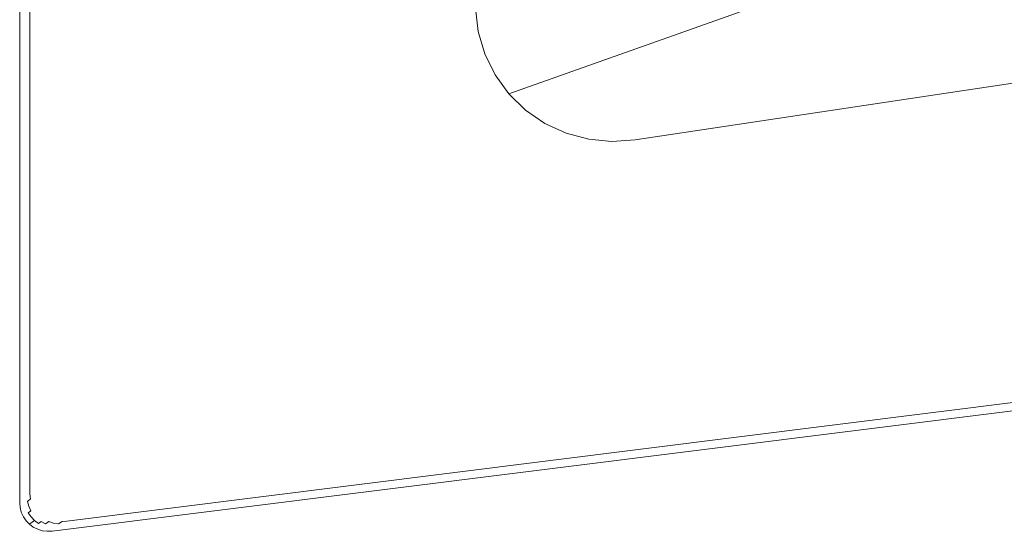
# Model space of a CAD drawing. Extents: x -740 to 860, y -323 to 577.
# Drawn here: x -740 to -589, y -323 to -245 of the extents above; entities that cross this region are included whole.
import ezdxf

# ---------------------------------------------------------------- set-up
doc = ezdxf.new("R2010")
doc.units = 0
doc.header["$LTSCALE"] = 500
doc.header["$MEASUREMENT"] = 0
doc.layers.add('BESCO_AKRYL', color=7, linetype='Continuous')
doc.layers.add('BESCO_CHROM', color=7, linetype='Continuous')

msp = doc.modelspace()

# ---------------------------------------------------------------- linework, layer by layer
at = {"layer": 'BESCO_AKRYL', "lineweight": 0}
for points, invisible_edges in [([(-739.76, 572.08, 286.82), (-739.76, 572.08, 274.82), (-739.76, -318.54, 274.82), (-739.76, -318.54, 286.82)], 13), ([(-739.76, -318.54, 286.82), (-739.71, -318.49, 287.6), (-739.72, 572.04, 287.6), (-739.76, 572.08, 286.82)], 15), ([(-739.71, -318.49, 287.6), (-739.57, -318.38, 288.36), (-739.59, 571.91, 288.36), (-739.72, 572.04, 287.6)], 15), ([(-739.57, -318.38, 288.36), (-739.34, -318.18, 289.09), (-739.37, 571.7, 289.09), (-739.59, 571.91, 288.36)], 15), ([(-739.34, -318.18, 289.09), (-739.03, -317.92, 289.75), (-739.08, 571.41, 289.76), (-739.37, 571.7, 289.09)], 15), ([(-739.03, -317.92, 289.75), (-738.64, -317.58, 290.35), (-738.72, 571.05, 290.35), (-739.08, 571.41, 289.76)], 15), ([(-738.64, -317.58, 290.35), (-738.19, -317.2, 290.85), (-738.3, 570.63, 290.86), (-738.72, 571.05, 290.35)], 15), ([(-738.19, -317.2, 290.85), (-737.68, -316.76, 291.26), (-737.82, 570.16, 291.27), (-738.3, 570.63, 290.86)], 7), ([(-737.68, -316.76, 291.26), (-737.13, -316.29, 291.56), (-737.31, 569.65, 291.57), (-737.82, 570.16, 291.27)], 15), ([(-737.13, -316.29, 291.56), (-736.55, -315.8, 291.74), (-736.77, 569.11, 291.76), (-737.31, 569.65, 291.57)], 15), ([(-736.55, -315.8, 291.74), (-735.95, -315.29, 291.8), (-736.21, 568.55, 291.82), (-736.77, 569.11, 291.76)], 15), ([(-735.95, -315.29, 291.8), (-614.3, -211.72, 291.13), (-667.9, 500.57, 291.82), (-736.21, 568.55, 291.82)], 15), ([(-476.69, -202.69, -117.45), (623.09, -13.63, -117.51), (790.99, -47.59, 274.82), (-645.41, -262.98, 274.82)], 11), ([(784.05, -61.64, 291.82), (-592.23, -229.69, 291.47), (-730.62, -320.14, 291.81), (851.52, -120.76, 291.82)], 15), ([(-731.91, -320.99, 291.57), (-732.52, -321.38, 291.27), (853.23, -122.25, 291.27), (852.68, -121.77, 291.57)], 15), ([(-731.27, -320.57, 291.75), (-731.91, -320.99, 291.57), (852.68, -121.77, 291.57), (852.11, -121.27, 291.76)], 15), ([(-730.62, -320.14, 291.81), (-731.27, -320.57, 291.75), (852.11, -121.27, 291.76), (851.52, -120.76, 291.82)], 15), ([(-734.35, -322.58, 289.09), (-734.6, -322.74, 288.36), (855.1, -123.89, 288.36), (854.87, -123.69, 289.09)], 15), ([(-734, -322.35, 289.76), (-734.35, -322.58, 289.09), (854.87, -123.69, 289.09), (854.57, -123.42, 289.76)], 15), ([(-733.58, -322.08, 290.35), (-734, -322.35, 289.76), (854.57, -123.42, 289.76), (854.18, -123.09, 290.35)], 15), ([(-733.08, -321.75, 290.86), (-733.58, -322.08, 290.35), (854.18, -123.09, 290.35), (853.73, -122.69, 290.86)], 15), ([(-732.52, -321.38, 291.27), (-733.08, -321.75, 290.86), (853.73, -122.69, 290.86), (853.23, -122.25, 291.27)], 3), ([(-734.75, -322.84, 287.6), (-734.8, -322.88, 286.82), (855.28, -124.05, 286.82), (855.24, -124.01, 287.6)], 15), ([(855.28, -124.05, 274.82), (855.28, -124.05, 286.82), (-734.8, -322.88, 286.82), (-734.8, -322.88, 274.82)], 7), ([(-734.6, -322.74, 288.36), (-734.75, -322.84, 287.6), (855.24, -124.01, 287.6), (855.1, -123.89, 288.36)], 15), ([(-501.27, -183.18, -117.46), (-500.82, -186.71, -117.46), (-669.49, -246.38, 274.82), (-669.91, -242.82, 274.82)], 11), ([(-500.82, -186.71, -117.46), (-499.77, -190.11, -117.45), (-668.47, -249.82, 274.82), (-669.49, -246.38, 274.82)], 11), ([(-499.77, -190.11, -117.45), (-498.16, -193.28, -117.45), (-666.89, -253.03, 274.82), (-668.47, -249.82, 274.82)], 11), ([(-498.16, -193.28, -117.45), (-496.03, -196.13, -117.45), (-664.78, -255.94, 274.82), (-666.89, -253.03, 274.82)], 11), ([(-496.03, -196.13, -117.45), (-493.44, -198.57, -117.45), (-662.22, -258.44, 274.82), (-664.78, -255.94, 274.82)], 3), ([(-493.44, -198.57, -117.45), (-490.48, -200.53, -117.45), (-659.26, -260.47, 274.82), (-662.22, -258.44, 274.82)], 11), ([(-490.48, -200.53, -117.45), (-487.22, -201.96, -117.45), (-656.01, -261.98, 274.82), (-659.26, -260.47, 274.82)], 11), ([(-487.22, -201.96, -117.45), (-483.77, -202.81, -117.45), (-652.55, -262.91, 274.82), (-656.01, -261.98, 274.82)], 11), ([(-483.77, -202.81, -117.45), (-480.22, -203.06, -117.45), (-648.98, -263.25, 274.82), (-652.55, -262.91, 274.82)], 11), ([(-480.22, -203.06, -117.45), (-476.69, -202.69, -117.45), (-645.41, -262.98, 274.82), (-648.98, -263.25, 274.82)], 11), ([(-614.3, -211.72, 291.13), (-735.95, -315.29, 291.8), (-735.85, -316.08, 291.8), (-613.96, -214.94, 291.23)], 15), ([(-613.96, -214.94, 291.23), (-735.85, -316.08, 291.8), (-735.61, -316.86, 291.8), (-613.07, -218.03, 291.32)], 15), ([(-613.07, -218.03, 291.32), (-735.61, -316.86, 291.8), (-735.26, -317.6, 291.81), (-611.66, -220.92, 291.4)], 15), ([(-611.66, -220.92, 291.4), (-735.26, -317.6, 291.81), (-734.8, -318.27, 291.81), (-609.78, -223.52, 291.46)], 15), ([(-609.78, -223.52, 291.46), (-734.8, -318.27, 291.81), (-734.24, -318.87, 291.81), (-607.47, -225.75, 291.51)], 15), ([(-607.47, -225.75, 291.51), (-734.24, -318.87, 291.81), (-733.59, -319.37, 291.81), (-604.81, -227.56, 291.54)], 15), ([(-604.81, -227.56, 291.54), (-733.59, -319.37, 291.81), (-732.89, -319.76, 291.81), (-601.87, -228.89, 291.55)], 15), ([(-601.87, -228.89, 291.55), (-732.89, -319.76, 291.81), (-732.15, -320.02, 291.81), (-598.73, -229.7, 291.54)], 15), ([(-598.73, -229.7, 291.54), (-732.15, -320.02, 291.81), (-731.38, -320.15, 291.81), (-595.49, -229.97, 291.51)], 15), ([(-595.49, -229.97, 291.51), (-731.38, -320.15, 291.81), (-730.62, -320.14, 291.81), (-592.23, -229.69, 291.47)], 15), ([(-736.45, -316.58, 291.74), (-735.85, -316.08, 291.8), (-735.95, -315.29, 291.8), (-736.55, -315.8, 291.74)], 15), ([(-738.11, -317.96, 290.86), (-737.59, -317.53, 291.26), (-737.68, -316.76, 291.26), (-738.19, -317.2, 290.85)], 7), ([(-737.59, -317.53, 291.26), (-737.04, -317.07, 291.56), (-737.13, -316.29, 291.56), (-737.68, -316.76, 291.26)], 15), ([(-737.04, -317.07, 291.56), (-736.45, -316.58, 291.74), (-736.55, -315.8, 291.74), (-737.13, -316.29, 291.56)], 15), ([(-736.82, -317.83, 291.56), (-736.22, -317.35, 291.74), (-736.45, -316.58, 291.74), (-737.04, -317.07, 291.56)], 15), ([(-736.22, -317.35, 291.74), (-735.61, -316.86, 291.8), (-735.85, -316.08, 291.8), (-736.45, -316.58, 291.74)], 15), ([(-735.61, -316.86, 291.8), (-736.22, -317.35, 291.74), (-735.88, -318.08, 291.75), (-735.26, -317.6, 291.81)], 15), ([(-739.65, -319.24, 287.6), (-739.51, -319.12, 288.36), (-739.57, -318.38, 288.36), (-739.71, -318.49, 287.6)], 15), ([(-739.51, -319.12, 288.36), (-739.28, -318.93, 289.09), (-739.34, -318.18, 289.09), (-739.57, -318.38, 288.36)], 15), ([(-739.28, -318.93, 289.09), (-738.96, -318.67, 289.75), (-739.03, -317.92, 289.75), (-739.34, -318.18, 289.09)], 15), ([(-738.96, -318.67, 289.75), (-738.57, -318.34, 290.35), (-738.64, -317.58, 290.35), (-739.03, -317.92, 289.75)], 15), ([(-738.76, -319.4, 289.75), (-738.37, -319.08, 290.35), (-738.57, -318.34, 290.35), (-738.96, -318.67, 289.75)], 15), ([(-738.57, -318.34, 290.35), (-738.11, -317.96, 290.86), (-738.19, -317.2, 290.85), (-738.64, -317.58, 290.35)], 14), ([(-738.37, -319.08, 290.35), (-737.9, -318.7, 290.86), (-738.11, -317.96, 290.86), (-738.57, -318.34, 290.35)], 7), ([(-737.9, -318.7, 290.86), (-737.38, -318.28, 291.27), (-737.59, -317.53, 291.26), (-738.11, -317.96, 290.86)], 15), ([(-737.38, -318.28, 291.27), (-737.9, -318.7, 290.86), (-737.58, -319.41, 290.86), (-737.05, -318.99, 291.27)], 15), ([(-737.38, -318.28, 291.27), (-736.82, -317.83, 291.56), (-737.04, -317.07, 291.56), (-737.59, -317.53, 291.26)], 15), ([(-736.82, -317.83, 291.56), (-737.38, -318.28, 291.27), (-737.05, -318.99, 291.27), (-736.48, -318.55, 291.57)], 15), ([(-736.22, -317.35, 291.74), (-736.82, -317.83, 291.56), (-736.48, -318.55, 291.57), (-735.88, -318.08, 291.75)], 15), ([(-735.88, -318.08, 291.75), (-736.48, -318.55, 291.57), (-736.03, -319.21, 291.57), (-735.42, -318.75, 291.75)], 15), ([(-735.26, -317.6, 291.81), (-735.88, -318.08, 291.75), (-735.42, -318.75, 291.75), (-734.8, -318.27, 291.81)], 15), ([(-734.8, -318.27, 291.81), (-735.42, -318.75, 291.75), (-734.87, -319.33, 291.75), (-734.24, -318.87, 291.81)], 15), ([(-739.7, -319.28, 286.82), (-739.65, -319.24, 287.6), (-739.71, -318.49, 287.6), (-739.76, -318.54, 286.82)], 15), ([(-739.76, -318.54, 286.82), (-739.76, -318.54, 274.82), (-739.7, -319.28, 274.82), (-739.7, -319.28, 286.82)], 13), ([(-739.51, -320, 286.82), (-739.46, -319.96, 287.6), (-739.65, -319.24, 287.6), (-739.7, -319.28, 286.82)], 15), ([(-739.7, -319.28, 286.82), (-739.7, -319.28, 274.82), (-739.51, -320, 274.82), (-739.51, -320, 286.82)], 13), ([(-739.46, -319.96, 287.6), (-739.32, -319.84, 288.36), (-739.51, -319.12, 288.36), (-739.65, -319.24, 287.6)], 15), ([(-739.32, -319.84, 288.36), (-739.08, -319.66, 289.09), (-739.28, -318.93, 289.09), (-739.51, -319.12, 288.36)], 15), ([(-739.32, -319.84, 288.36), (-739.46, -319.96, 287.6), (-739.15, -320.64, 287.6), (-739.01, -320.53, 288.36)], 15), ([(-739.08, -319.66, 289.09), (-739.32, -319.84, 288.36), (-739.01, -320.53, 288.36), (-738.77, -320.34, 289.09)], 15), ([(-739.08, -319.66, 289.09), (-738.76, -319.4, 289.75), (-738.96, -318.67, 289.75), (-739.28, -318.93, 289.09)], 15), ([(-738.76, -319.4, 289.75), (-739.08, -319.66, 289.09), (-738.77, -320.34, 289.09), (-738.45, -320.09, 289.75)], 15), ([(-738.37, -319.08, 290.35), (-738.76, -319.4, 289.75), (-738.45, -320.09, 289.75), (-738.05, -319.77, 290.35)], 3), ([(-738.05, -319.77, 290.35), (-738.45, -320.09, 289.75), (-738.02, -320.72, 289.76), (-737.61, -320.41, 290.35)], 15), ([(-737.9, -318.7, 290.86), (-738.37, -319.08, 290.35), (-738.05, -319.77, 290.35), (-737.58, -319.41, 290.86)], 15), ([(-737.58, -319.41, 290.86), (-738.05, -319.77, 290.35), (-737.61, -320.41, 290.35), (-737.14, -320.05, 290.86)], 15), ([(-737.05, -318.99, 291.27), (-737.58, -319.41, 290.86), (-737.14, -320.05, 290.86), (-736.61, -319.64, 291.27)], 15), ([(-736.61, -319.64, 291.27), (-737.14, -320.05, 290.86), (-736.6, -320.61, 290.86), (-736.06, -320.21, 291.27)], 15), ([(-736.48, -318.55, 291.57), (-737.05, -318.99, 291.27), (-736.61, -319.64, 291.27), (-736.03, -319.21, 291.57)], 15), ([(-736.03, -319.21, 291.57), (-736.61, -319.64, 291.27), (-736.06, -320.21, 291.27), (-735.48, -319.78, 291.57)], 15), ([(-735.48, -319.78, 291.57), (-736.06, -320.21, 291.27), (-735.44, -320.69, 291.27), (-734.85, -320.27, 291.57)], 15), ([(-735.42, -318.75, 291.75), (-736.03, -319.21, 291.57), (-735.48, -319.78, 291.57), (-734.87, -319.33, 291.75)], 15), ([(-734.87, -319.33, 291.75), (-735.48, -319.78, 291.57), (-734.85, -320.27, 291.57), (-734.23, -319.82, 291.75)], 15), ([(-734.24, -318.87, 291.81), (-734.87, -319.33, 291.75), (-734.23, -319.82, 291.75), (-733.59, -319.37, 291.81)], 15), ([(-734.23, -319.82, 291.75), (-734.85, -320.27, 291.57), (-734.16, -320.64, 291.57), (-733.53, -320.2, 291.75)], 15), ([(-733.59, -319.37, 291.81), (-734.23, -319.82, 291.75), (-733.53, -320.2, 291.75), (-732.89, -319.76, 291.81)], 15), ([(-732.89, -319.76, 291.81), (-733.53, -320.2, 291.75), (-732.79, -320.46, 291.75), (-732.15, -320.02, 291.81)], 15), ([(-739.46, -319.96, 287.6), (-739.51, -320, 286.82), (-739.2, -320.68, 286.82), (-739.15, -320.64, 287.6)], 15), ([(-739.51, -320, 286.82), (-739.51, -320, 274.82), (-739.2, -320.68, 274.82), (-739.2, -320.68, 286.82)], 13), ([(-739.15, -320.64, 287.6), (-739.2, -320.68, 286.82), (-738.78, -321.29, 286.82), (-738.73, -321.26, 287.6)], 15), ([(-739.2, -320.68, 286.82), (-739.2, -320.68, 274.82), (-738.78, -321.29, 274.82), (-738.78, -321.29, 286.82)], 13), ([(-739.01, -320.53, 288.36), (-739.15, -320.64, 287.6), (-738.73, -321.26, 287.6), (-738.59, -321.15, 288.36)], 15), ([(-738.77, -320.34, 289.09), (-739.01, -320.53, 288.36), (-738.59, -321.15, 288.36), (-738.35, -320.96, 289.09)], 15), ([(-738.73, -321.26, 287.6), (-738.78, -321.29, 286.82), (-738.27, -321.83, 286.82), (-738.22, -321.79, 287.6)], 11), ([(-738.78, -321.29, 286.82), (-738.78, -321.29, 274.82), (-738.27, -321.83, 274.82), (-738.27, -321.83, 286.82)], 13), ([(-738.45, -320.09, 289.75), (-738.77, -320.34, 289.09), (-738.35, -320.96, 289.09), (-738.02, -320.72, 289.76)], 7), ([(-738.59, -321.15, 288.36), (-738.73, -321.26, 287.6), (-738.22, -321.79, 287.6), (-738.07, -321.69, 288.36)], 11), ([(-738.35, -320.96, 289.09), (-738.59, -321.15, 288.36), (-738.07, -321.69, 288.36), (-737.83, -321.51, 289.09)], 11), ([(-738.02, -320.72, 289.76), (-738.35, -320.96, 289.09), (-737.83, -321.51, 289.09), (-737.5, -321.27, 289.76)], 3), ([(-737.61, -320.41, 290.35), (-738.02, -320.72, 289.76), (-737.5, -321.27, 289.76), (-737.08, -320.96, 290.35)], 15), ([(-737.5, -321.27, 289.76), (-737.83, -321.51, 289.09), (-737.22, -321.96, 289.09), (-736.89, -321.72, 289.76)], 7), ([(-737.14, -320.05, 290.86), (-737.61, -320.41, 290.35), (-737.08, -320.96, 290.35), (-736.6, -320.61, 290.86)], 15), ([(-737.08, -320.96, 290.35), (-737.5, -321.27, 289.76), (-736.89, -321.72, 289.76), (-736.47, -321.42, 290.35)], 11), ([(-736.6, -320.61, 290.86), (-737.08, -320.96, 290.35), (-736.47, -321.42, 290.35), (-735.99, -321.08, 290.86)], 15), ([(-736.47, -321.42, 290.35), (-736.89, -321.72, 289.76), (-736.21, -322.06, 289.76), (-735.8, -321.77, 290.35)], 7), ([(-736.06, -320.21, 291.27), (-736.6, -320.61, 290.86), (-735.99, -321.08, 290.86), (-735.44, -320.69, 291.27)], 15), ([(-735.99, -321.08, 290.86), (-736.47, -321.42, 290.35), (-735.8, -321.77, 290.35), (-735.31, -321.43, 290.86)], 11), ([(-735.44, -320.69, 291.27), (-735.99, -321.08, 290.86), (-735.31, -321.43, 290.86), (-734.76, -321.05, 291.27)], 15), ([(-735.31, -321.43, 290.86), (-735.8, -321.77, 290.35), (-735.07, -322, 290.35), (-734.58, -321.66, 290.86)], 7), ([(-734.85, -320.27, 291.57), (-735.44, -320.69, 291.27), (-734.76, -321.05, 291.27), (-734.16, -320.64, 291.57)], 15), ([(-734.76, -321.05, 291.27), (-735.31, -321.43, 290.86), (-734.58, -321.66, 290.86), (-734.02, -321.29, 291.27)], 15), ([(-734.16, -320.64, 291.57), (-734.76, -321.05, 291.27), (-734.02, -321.29, 291.27), (-733.42, -320.88, 291.57)], 15), ([(-734.02, -321.29, 291.27), (-734.58, -321.66, 290.86), (-733.83, -321.77, 290.86), (-733.27, -321.4, 291.27)], 11), ([(-733.53, -320.2, 291.75), (-734.16, -320.64, 291.57), (-733.42, -320.88, 291.57), (-732.79, -320.46, 291.75)], 15), ([(-733.42, -320.88, 291.57), (-734.02, -321.29, 291.27), (-733.27, -321.4, 291.27), (-732.67, -321, 291.57)], 15), ([(-733.27, -321.4, 291.27), (-733.83, -321.77, 290.86), (-733.08, -321.75, 290.86), (-732.52, -321.38, 291.27)], 7), ([(-732.79, -320.46, 291.75), (-733.42, -320.88, 291.57), (-732.67, -321, 291.57), (-732.03, -320.58, 291.75)], 15), ([(-732.67, -321, 291.57), (-733.27, -321.4, 291.27), (-732.52, -321.38, 291.27), (-731.91, -320.99, 291.57)], 15), ([(-732.15, -320.02, 291.81), (-732.79, -320.46, 291.75), (-732.03, -320.58, 291.75), (-731.38, -320.15, 291.81)], 15), ([(-732.03, -320.58, 291.75), (-732.67, -321, 291.57), (-731.91, -320.99, 291.57), (-731.27, -320.57, 291.75)], 15), ([(-731.38, -320.15, 291.81), (-732.03, -320.58, 291.75), (-731.27, -320.57, 291.75), (-730.62, -320.14, 291.81)], 15), ([(-738.22, -321.79, 287.6), (-738.27, -321.83, 286.82), (-737.67, -322.27, 286.82), (-737.62, -322.24, 287.6)], 15), ([(-738.27, -321.83, 286.82), (-738.27, -321.83, 274.82), (-737.67, -322.27, 274.82), (-737.67, -322.27, 286.82)], 12), ([(-738.07, -321.69, 288.36), (-738.22, -321.79, 287.6), (-737.62, -322.24, 287.6), (-737.47, -322.13, 288.36)], 15), ([(-737.83, -321.51, 289.09), (-738.07, -321.69, 288.36), (-737.47, -322.13, 288.36), (-737.22, -321.96, 289.09)], 15), ([(-737.62, -322.24, 287.6), (-737.67, -322.27, 286.82), (-737, -322.61, 286.82), (-736.95, -322.57, 287.6)], 15), ([(-737.67, -322.27, 286.82), (-737.67, -322.27, 274.82), (-737, -322.61, 274.82), (-737, -322.61, 286.82)], 13), ([(-737.47, -322.13, 288.36), (-737.62, -322.24, 287.6), (-736.95, -322.57, 287.6), (-736.8, -322.47, 288.36)], 15), ([(-737.22, -321.96, 289.09), (-737.47, -322.13, 288.36), (-736.8, -322.47, 288.36), (-736.55, -322.29, 289.09)], 15), ([(-736.89, -321.72, 289.76), (-737.22, -321.96, 289.09), (-736.55, -322.29, 289.09), (-736.21, -322.06, 289.76)], 15), ([(-736.95, -322.57, 287.6), (-737, -322.61, 286.82), (-736.29, -322.82, 286.82), (-736.24, -322.79, 287.6)], 15), ([(-737, -322.61, 286.82), (-737, -322.61, 274.82), (-736.29, -322.82, 274.82), (-736.29, -322.82, 286.82)], 13), ([(-736.8, -322.47, 288.36), (-736.95, -322.57, 287.6), (-736.24, -322.79, 287.6), (-736.08, -322.68, 288.36)], 15), ([(-736.55, -322.29, 289.09), (-736.8, -322.47, 288.36), (-736.08, -322.68, 288.36), (-735.84, -322.52, 289.09)], 15), ([(-736.21, -322.06, 289.76), (-736.55, -322.29, 289.09), (-735.84, -322.52, 289.09), (-735.5, -322.29, 289.76)], 15), ([(-736.24, -322.79, 287.6), (-736.29, -322.82, 286.82), (-735.55, -322.91, 286.82), (-735.5, -322.88, 287.6)], 15), ([(-736.29, -322.82, 286.82), (-736.29, -322.82, 274.82), (-735.55, -322.91, 274.82), (-735.55, -322.91, 286.82)], 13), ([(-736.08, -322.68, 288.36), (-736.24, -322.79, 287.6), (-735.5, -322.88, 287.6), (-735.34, -322.78, 288.36)], 15), ([(-735.8, -321.77, 290.35), (-736.21, -322.06, 289.76), (-735.5, -322.29, 289.76), (-735.07, -322, 290.35)], 15), ([(-735.84, -322.52, 289.09), (-736.08, -322.68, 288.36), (-735.34, -322.78, 288.36), (-735.09, -322.61, 289.09)], 15), ([(-735.5, -322.29, 289.76), (-735.84, -322.52, 289.09), (-735.09, -322.61, 289.09), (-734.75, -322.38, 289.76)], 15), ([(-735.5, -322.88, 287.6), (-735.55, -322.91, 286.82), (-734.8, -322.88, 286.82), (-734.75, -322.84, 287.6)], 15), ([(-735.55, -322.91, 286.82), (-735.55, -322.91, 274.82), (-734.8, -322.88, 274.82), (-734.8, -322.88, 286.82)], 13), ([(-735.07, -322, 290.35), (-735.5, -322.29, 289.76), (-734.75, -322.38, 289.76), (-734.33, -322.1, 290.35)], 15), ([(-735.34, -322.78, 288.36), (-735.5, -322.88, 287.6), (-734.75, -322.84, 287.6), (-734.6, -322.74, 288.36)], 15), ([(-735.09, -322.61, 289.09), (-735.34, -322.78, 288.36), (-734.6, -322.74, 288.36), (-734.35, -322.58, 289.09)], 15), ([(-734.75, -322.38, 289.76), (-735.09, -322.61, 289.09), (-734.35, -322.58, 289.09), (-734, -322.35, 289.76)], 15), ([(-734.58, -321.66, 290.86), (-735.07, -322, 290.35), (-734.33, -322.1, 290.35), (-733.83, -321.77, 290.86)], 7), ([(-734.33, -322.1, 290.35), (-734.75, -322.38, 289.76), (-734, -322.35, 289.76), (-733.58, -322.08, 290.35)], 15), ([(-733.83, -321.77, 290.86), (-734.33, -322.1, 290.35), (-733.58, -322.08, 290.35), (-733.08, -321.75, 290.86)], 15)]:
    msp.add_3dface(points, dxfattribs=dict(at, invisible_edges=invisible_edges))
at = {"layer": 'BESCO_CHROM', "lineweight": 0, "invisible_edges": 10}
for points in [[(-692.04, 474.04, 274.82), (-669.91, -242.82, 274.82), (-739.76, -318.54, 274.82), (-739.76, 572.08, 274.82)], [(-645.41, -262.98, 274.82), (790.99, -47.59, 274.82), (855.28, -124.05, 274.82), (-734.8, -322.88, 274.82)], [(-669.91, -242.82, 274.82), (-669.49, -246.38, 274.82), (-739.7, -319.28, 274.82), (-739.76, -318.54, 274.82)], [(-669.49, -246.38, 274.82), (-668.47, -249.82, 274.82), (-739.51, -320, 274.82), (-739.7, -319.28, 274.82)], [(-668.47, -249.82, 274.82), (-666.89, -253.03, 274.82), (-739.2, -320.68, 274.82), (-739.51, -320, 274.82)], [(-666.89, -253.03, 274.82), (-664.78, -255.94, 274.82), (-738.78, -321.29, 274.82), (-739.2, -320.68, 274.82)], [(-664.78, -255.94, 274.82), (-662.22, -258.44, 274.82), (-738.27, -321.83, 274.82), (-738.78, -321.29, 274.82)], [(-662.22, -258.44, 274.82), (-659.26, -260.47, 274.82), (-737.67, -322.27, 274.82), (-738.27, -321.83, 274.82)], [(-659.26, -260.47, 274.82), (-656.01, -261.98, 274.82), (-737, -322.61, 274.82), (-737.67, -322.27, 274.82)], [(-656.01, -261.98, 274.82), (-652.55, -262.91, 274.82), (-736.29, -322.82, 274.82), (-737, -322.61, 274.82)], [(-652.55, -262.91, 274.82), (-648.98, -263.25, 274.82), (-735.55, -322.91, 274.82), (-736.29, -322.82, 274.82)], [(-648.98, -263.25, 274.82), (-645.41, -262.98, 274.82), (-734.8, -322.88, 274.82), (-735.55, -322.91, 274.82)]]:
    msp.add_3dface(points, dxfattribs=at)

doc.saveas('drawing.dxf')
